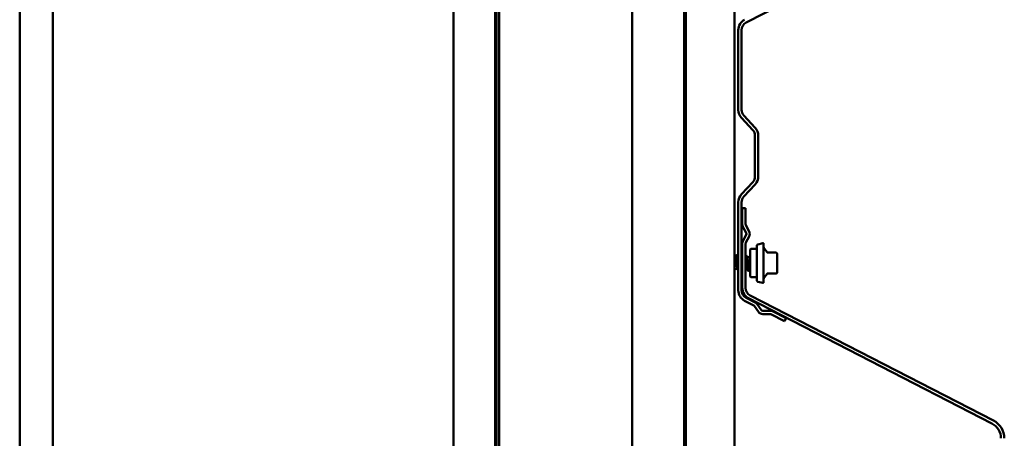
# Model space of a CAD drawing. Units: inches. Extents: x -132 to 94, y -11 to 55.
# Drawn here: x -132 to -117, y 6 to 13 of the extents above; entities that cross this region are included whole.
import ezdxf

# ---------------------------------------------------------------- set-up
doc = ezdxf.new("R2010")
doc.units = ezdxf.units.IN
doc.header["$LTSCALE"] = 4
doc.header["$MEASUREMENT"] = 0
doc.layers.add('Visible (ANSI)', color=7, linetype='Continuous', lineweight=50)

msp = doc.modelspace()

# ---------------------------------------------------------------- linework, layer by layer
at = {"layer": 'Visible (ANSI)'}
for p, q in [((-131.79896, -11.47392), (-131.79896, 55.04608)), ((-131.29896, 54.54608), (-131.29896, -11.47392)), ((-125.27896, -11.47392), (-125.27896, 48.52608)), ((-124.65396, 47.90108), (-124.65396, -11.47392)), ((-124.64396, 47.81108), (-124.64396, -11.47392)), ((-124.60396, -11.47392), (-124.60396, 47.81108)), ((-124.59396, -11.47392), (-124.59396, 47.84108)), ((-122.59396, 45.84108), (-122.59396, -11.47392)), ((-121.81476, 37.05348), (-121.81476, -11.47392)), ((-121.78876, -11.47392), (-121.78876, 37.05348)), ((-121.05556, 37.05348), (-121.05556, -11.47392)), ((-120.88074, 12.71738), (-117.22381, 14.59875)), ((-120.99856, 12.60622), (-120.99856, 11.40664)), ((-120.94856, 11.40664), (-120.94856, 12.60622)), ((-120.95188, 11.28765), (-120.7819, 11.10434)), ((-120.74523, 11.13833), (-120.91521, 11.32165)), ((-120.74856, 11.01934), (-120.74856, 10.40664)), ((-120.69856, 10.40664), (-120.69856, 11.01934)), ((-120.7819, 10.32165), (-120.95188, 10.13833)), ((-120.91521, 10.10434), (-120.74523, 10.28765)), ((-120.99856, 10.01934), (-120.99856, 8.69476)), ((-120.94856, 8.69476), (-120.94856, 10.01934)), ((-120.93856, 9.93011), (-120.88856, 9.93011)), ((-120.93856, 9.93011), (-120.93856, 9.68792)), ((-120.88856, 9.68792), (-120.88856, 9.93011)), ((-120.929, 9.64968), (-120.87973, 9.55731)), ((-120.83561, 9.58084), (-120.88488, 9.67321)), ((-120.87973, 9.5279), (-120.929, 9.43553)), ((-120.88488, 9.412), (-120.83561, 9.50437)), ((-120.93856, 9.39729), (-120.93856, 8.73137)), ((-120.88856, 8.73137), (-120.88856, 9.39729)), ((-120.71856, 9.3664), (-120.71856, 8.84462)), ((-120.70373, 9.38572), (-120.63114, 9.40517)), ((-120.61856, 9.39551), (-120.61856, 8.81551)), ((-121.04594, 9.19301), (-121.05556, 9.19301)), ((-120.99856, 9.19301), (-121.00955, 9.19301)), ((-120.83165, 9.19301), (-120.86669, 9.19301)), ((-120.81856, 8.90301), (-120.81856, 9.30801)), ((-120.71856, 9.31801), (-120.80856, 9.31801)), ((-120.56605, 9.26794), (-120.60686, 9.31657)), ((-120.43056, 9.26151), (-120.56684, 9.26151)), ((-120.41256, 9.10551), (-120.41256, 9.24351)), ((-120.41256, 8.96751), (-120.41256, 9.10551)), ((-121.01161, 9.01801), (-121.04665, 9.01801)), ((-120.94018, 9.01801), (-120.94856, 9.01801)), ((-120.86875, 9.01801), (-120.88856, 9.01801)), ((-120.81856, 9.01801), (-120.83236, 9.01801)), ((-120.71856, 8.89301), (-120.80856, 8.89301)), ((-120.56605, 8.94308), (-120.60686, 8.89445)), ((-120.56684, 8.94951), (-120.43056, 8.94951)), ((-120.70373, 8.8253), (-120.63114, 8.80585)), ((-120.74431, 8.51342), (-120.88074, 8.58361)), ((-117.16381, 6.73884), (-120.82074, 8.62022)), ((-120.90361, 8.53915), (-120.76719, 8.46896)), ((-120.84361, 8.57576), (-117.18669, 6.69438)), ((-120.75579, 8.45896), (-120.69619, 8.3729)), ((-120.65508, 8.40137), (-120.71469, 8.48743)), ((-120.52425, 8.38946), (-120.62893, 8.38791)), ((-120.62819, 8.33792), (-120.52351, 8.33947)), ((-120.50876, 8.33601), (-120.30451, 8.23093)), ((-120.28164, 8.27539), (-120.48588, 8.38047)), ((-120.30451, 8.23093), (-120.28164, 8.27539))]:
    msp.add_line(p, q, dxfattribs=at)
for centre, radius, start, end in [((-120.82356, 12.60622), 0.175, 117.224436, 180), ((-120.82356, 12.60622), 0.125, 117.224436, 180), ((-120.82356, 11.40664), 0.175, 180, 222.838263), ((-120.82356, 11.40664), 0.125, 180, 222.838263), ((-120.87356, 11.01934), 0.125, 0, 42.838263), ((-120.87356, 11.01934), 0.175, 0, 42.838263), ((-120.87356, 10.40664), 0.125, 317.161737, 0), ((-120.87356, 10.40664), 0.175, 317.161737, 0), ((-120.82356, 10.01934), 0.175, 137.161737, 180), ((-120.82356, 10.01934), 0.125, 137.161737, 180), ((-120.85731, 9.68792), 0.08125, 180, 208.072487), ((-120.85731, 9.68792), 0.03125, 180, 208.072487), ((-120.90731, 9.54261), 0.03125, 331.927513, 28.072487), ((-120.90731, 9.54261), 0.08125, 331.927513, 28.072487), ((-120.85731, 9.39729), 0.08125, 151.927513, 180), ((-120.85731, 9.39729), 0.03125, 151.927513, 180), ((-120.69856, 9.3664), 0.02, 105, 180), ((-120.62856, 9.39551), 0.01, 0, 105), ((-120.56856, 9.34871), 0.05, 180, 220), ((-120.80856, 9.30801), 0.01, 90, 180), ((-120.55226, 9.27951), 0.018, 220, 270), ((-120.43056, 9.24351), 0.018, 0, 90), ((-120.80856, 8.90301), 0.01, 180, 270), ((-120.56856, 8.86231), 0.05, 140, 180), ((-120.55226, 8.93151), 0.018, 90, 140), ((-120.43056, 8.96751), 0.018, 270, 0), ((-120.76356, 8.73137), 0.175, 180, 242.775564), ((-120.76356, 8.73137), 0.125, 180, 242.775564), ((-120.69856, 8.84462), 0.02, 180, 255), ((-120.62856, 8.81551), 0.01, 255, 0), ((-120.82356, 8.69476), 0.175, 180, 242.775564), ((-120.82356, 8.69476), 0.125, 180, 242.775564), ((-120.78148, 8.44117), 0.03125, 34.703077, 62.775564), ((-120.78148, 8.44117), 0.08125, 34.703077, 62.775564), ((-120.62939, 8.41916), 0.08125, 214.703077, 270.848051), ((-120.62939, 8.41916), 0.03125, 214.703077, 270.848051), ((-120.52305, 8.30822), 0.08125, 62.775564, 90.848051), ((-120.52305, 8.30822), 0.03125, 62.775564, 90.848051), ((-117.30106, 6.47207), 0.25, 0, 62.775564), ((-117.30106, 6.47207), 0.3, 0, 62.775564)]:
    msp.add_arc(centre, radius, start, end, dxfattribs=at)
for points in [[(-121.04732, 9.19301), (-121.04198, 9.203), (-121.03667, 9.213), (-121.03138, 9.22302)], [(-121.02549, 9.22302), (-121.01974, 9.21213), (-121.01397, 9.20125), (-121.00815, 9.1904)], [(-120.94856, 9.21261), (-120.94523, 9.20634), (-120.9419, 9.20008), (-120.93856, 9.19382)], [(-120.88856, 9.22296), (-120.88855, 9.22298), (-120.88853, 9.223), (-120.88852, 9.22302)], [(-120.88263, 9.22302), (-120.87688, 9.21213), (-120.87111, 9.20125), (-120.86529, 9.1904)], [(-120.83304, 9.19301), (-120.82819, 9.20208), (-120.82336, 9.21116), (-120.81856, 9.22026)], [(-121.05556, 9.04311), (-121.05536, 9.04221), (-121.05517, 9.04134), (-121.05498, 9.04048)], [(-121.05498, 9.04048), (-121.05221, 9.02618), (-121.04943, 9.0185), (-121.04665, 9.01833)], [(-120.94158, 9.02067), (-120.9439, 9.02514), (-120.94623, 9.03514), (-120.94856, 9.04858)], [(-121.04526, 9.01801), (-121.04871, 9.01157), (-121.05214, 9.00513), (-121.05556, 8.99868)], [(-120.99856, 8.99346), (-121.00335, 9.00253), (-121.00816, 9.01158), (-121.01301, 9.02062)], [(-120.93856, 9.01497), (-120.93956, 9.01685), (-120.94057, 9.01874), (-120.94158, 9.02062)], [(-120.85281, 8.988), (-120.85856, 8.99889), (-120.86433, 9.00977), (-120.87015, 9.02062)], [(-120.83098, 9.01801), (-120.83632, 9.00802), (-120.84163, 8.99802), (-120.84692, 8.988)]]:
    msp.add_open_spline(points, degree=3, dxfattribs=at)
for points, knots in [([(-121.01301, 9.02098), (-121.01481, 9.02427), (-121.01661, 9.0306), (-121.01841, 9.03974), (-121.02276, 9.0618), (-121.0271, 9.09906), (-121.03145, 9.13105), (-121.03579, 9.16304), (-121.04014, 9.18804), (-121.04448, 9.1923), (-121.04497, 9.19277), (-121.04545, 9.19299), (-121.04594, 9.19295)], [25.90127901, 25.90127901, 25.90127901, 25.90127901, 26.37658084, 26.37658084, 26.37658084, 27.5233887, 27.5233887, 27.5233887, 28.67019656, 28.67019656, 28.67019656, 28.79793266, 28.79793266, 28.79793266, 28.79793266]), ([(-121.03138, 9.22302), (-121.03065, 9.22441), (-121.0298, 9.22545), (-121.02719, 9.22556), (-121.02626, 9.22448), (-121.02549, 9.22302)], [0, 0, 0, 0, 0.054259337, 0.054259337, 0.111032821, 0.111032821, 0.111032821, 0.111032821]), ([(-121.00815, 9.19004), (-121.00638, 9.18681), (-121.00461, 9.18064), (-121.00284, 9.17172), (-121.00141, 9.16454), (-120.99998, 9.15571), (-120.99856, 9.14595)], [-28.552993656, -28.552993656, -28.552993656, -28.552993656, -28.085332147, -28.085332147, -28.085332147, -27.708847204, -27.708847204, -27.708847204, -27.708847204]), ([(-120.88852, 9.22302), (-120.88779, 9.22441), (-120.88695, 9.22545), (-120.88433, 9.22556), (-120.8834, 9.22448), (-120.88263, 9.22302)], [0, 0, 0, 0, 0.054259337, 0.054259337, 0.111032821, 0.111032821, 0.111032821, 0.111032821]), ([(-120.86529, 9.19003), (-120.86334, 9.18642), (-120.86138, 9.17925), (-120.85943, 9.16886), (-120.85508, 9.14579), (-120.85074, 9.10813), (-120.84639, 9.07657), (-120.84204, 9.045), (-120.8377, 9.02124), (-120.83335, 9.01834), (-120.83302, 9.01812), (-120.83269, 9.01802), (-120.83236, 9.01804)], [-15.98662304, -15.98662304, -15.98662304, -15.98662304, -15.47044566, -15.47044566, -15.47044566, -14.3236378, -14.3236378, -14.3236378, -13.17682993, -13.17682993, -13.17682993, -13.08996939, -13.08996939, -13.08996939, -13.08996939]), ([(-120.81856, 9.14102), (-120.81999, 9.15111), (-120.82142, 9.16038), (-120.82285, 9.16809), (-120.82579, 9.18386), (-120.82872, 9.19251), (-120.83165, 9.19272)], [8.79645943, 8.79645943, 8.79645943, 8.79645943, 9.1744629, 9.1744629, 9.1744629, 9.94837674, 9.94837674, 9.94837674, 9.94837674]), ([(-120.87015, 9.02095), (-120.87177, 9.02388), (-120.87338, 9.02927), (-120.875, 9.03702), (-120.87935, 9.05783), (-120.88369, 9.09454), (-120.88804, 9.12696), (-120.88821, 9.12825), (-120.88838, 9.12953), (-120.88856, 9.13079)], [13.33490839, 13.33490839, 13.33490839, 13.33490839, 13.76169435, 13.76169435, 13.76169435, 14.90850221, 14.90850221, 14.90850221, 14.95398103, 14.95398103, 14.95398103, 14.95398103]), ([(-120.84692, 8.988), (-120.84766, 8.98661), (-120.8485, 8.98557), (-120.85111, 8.98545), (-120.85204, 8.98654), (-120.85281, 8.988)], [0, 0, 0, 0, 0.054259337, 0.054259337, 0.111032821, 0.111032821, 0.111032821, 0.111032821])]:
    msp.add_open_spline(points, degree=3, knots=knots, dxfattribs=at)

doc.saveas('drawing.dxf')
